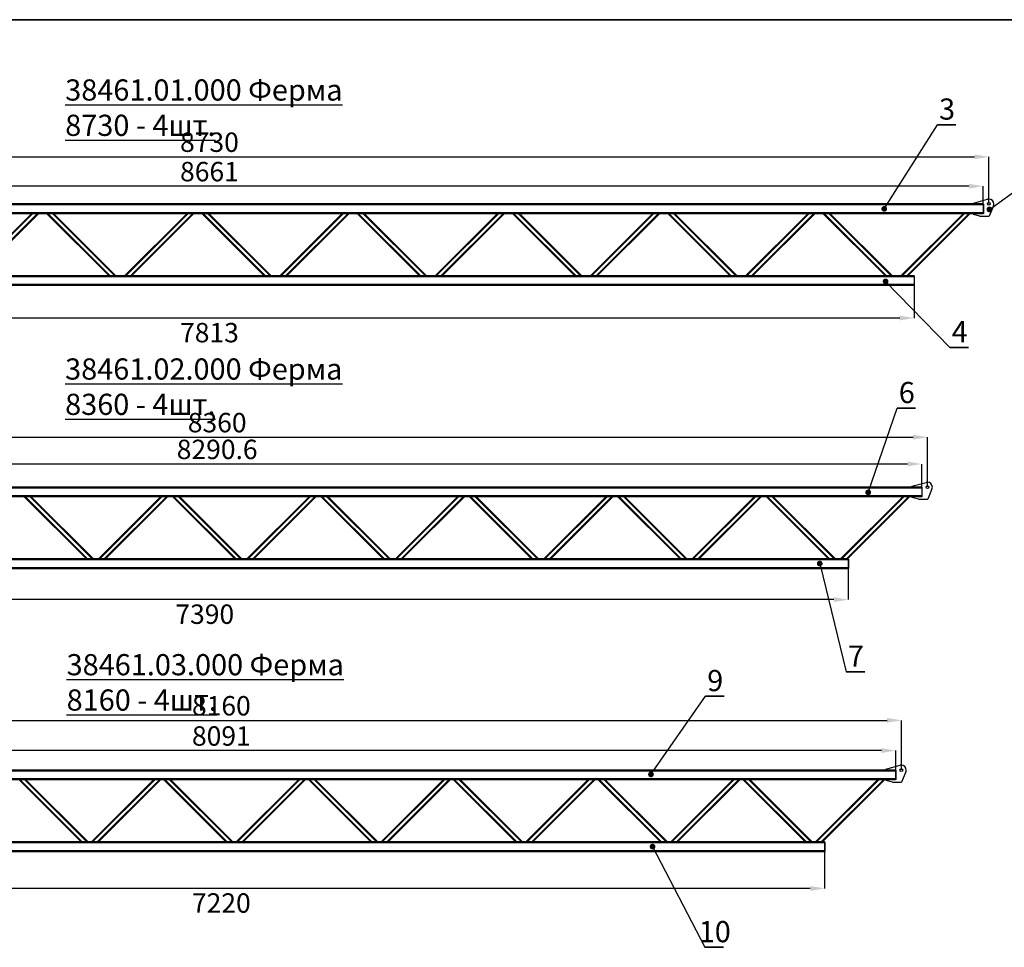
# Model space of a CAD drawing. Units: millimetres. Extents: x 8 to 1275, y -1 to 292.
# Drawn here: x 954 to 1126, y 129 to 291 of the extents above; entities that cross this region are included whole.
import ezdxf

# ---------------------------------------------------------------- set-up
doc = ezdxf.new("R2010")
doc.units = ezdxf.units.MM
doc.header["$PDSIZE"] = -1
doc.layers.add('ОСЕВЫЕ', color=7, linetype='Continuous')
doc.styles.add('SLDTEXTSTYLE0', font='TXT', dxfattribs={"width": 0.7})
doc.styles.add('SLDTEXTSTYLE2', font='TXT', dxfattribs={"width": 0.7, "bigfont": 'bigfont'})
doc.dimstyles.new('SLDDIMSTYLE0', dxfattribs={"dimtxt": 0.18, "dimasz": 1, "dimexe": 0, "dimexo": 0.0625, "dimgap": 0, "dimtad": 0, "dimtih": 1, "dimtoh": 1, "dimdec": 0, "dimrnd": 1e-09, "dimzin": 0, "dimdsep": 46, "dimtxsty": 'Standard', "dimblk1": 'DOT', "dimblk2": 'DOT', "dimsah": 1, "dimcen": 0.09, "dimadec": 0, "dimazin": 0, "dimtfac": 1, "dimtdec": 0, "dimtofl": 0, "dimtmove": 0, "dimatfit": 3, "dimldrblk": 'DOT', "dimfxl": 1, "dimfrac": 2, "dimtolj": 1, "dimtzin": 0, "dimarcsym": 0})
doc.dimstyles.new('SLDDIMSTYLE2', dxfattribs={"dimtxt": 3.393075, "dimasz": 2.5, "dimexe": 0, "dimexo": 0.0625, "dimgap": 0.848269, "dimtad": 2, "dimdec": 0, "dimlfac": 35, "dimrnd": 1e-09, "dimzin": 12, "dimdsep": 46, "dimtxsty": 'SLDTEXTSTYLE0', "dimsah": 1, "dimcen": 0.09, "dimadec": 0, "dimazin": 3, "dimtfac": 1, "dimtdec": 3, "dimtofl": 0, "dimtmove": 0, "dimatfit": 3, "dimfxl": 1, "dimfrac": 2, "dimtolj": 1, "dimtzin": 12, "dimarcsym": 0})
doc.dimstyles.new('SLDDIMSTYLE4', dxfattribs={"dimtxt": 3.393075, "dimasz": 2.5, "dimexe": 0, "dimexo": 0.0625, "dimgap": 0.848269, "dimtad": 2, "dimdec": 1, "dimlfac": 35, "dimrnd": 1e-09, "dimzin": 12, "dimdsep": 46, "dimtxsty": 'SLDTEXTSTYLE0', "dimsah": 1, "dimcen": 0.09, "dimadec": 0, "dimazin": 3, "dimtfac": 1, "dimtdec": 3, "dimtofl": 0, "dimtmove": 0, "dimatfit": 3, "dimfxl": 1, "dimfrac": 2, "dimtolj": 1, "dimtzin": 12, "dimarcsym": 0})

# ---------------------------------------------------------------- blocks, each defined once
blk = doc.blocks.new('*D138')
at = {"layer": 'Defpoints', "color": 0, "transparency": 16777216}
for p in [(875.16, 261.63), (875.16, 258.53), (1122.61, 258.53)]:
    blk.add_point(p, dxfattribs=at)
at = {"layer": 'ОСЕВЫЕ', "color": 0, "lineweight": -2, "transparency": 16777216}
for p, q in [((875.16, 258.6), (875.16, 261.63)), ((1120.11, 261.63), (877.66, 261.63)), ((1122.61, 258.6), (1122.61, 261.63))]:
    blk.add_line(p, q, dxfattribs=at)
at = {"layer": 'ОСЕВЫЕ', "color": 0, "transparency": 16777216}
for points in [[(877.66, 262.04), (877.66, 261.21), (875.16, 261.63)], [(1120.11, 262.04), (1120.11, 261.21), (1122.61, 261.63)]]:
    blk.add_solid(points, dxfattribs=at)
at = {"layer": 'ОСЕВЫЕ', "color": 0, "transparency": 16777216, "insert": (987.34, 265.87), "char_height": 3.393, "attachment_point": 2, "style": 'SLDTEXTSTYLE0'}
blk.add_mtext('\\A1;8661', dxfattribs=at)
blk = doc.blocks.new('*D140')
at = {"layer": 'Defpoints', "color": 0, "transparency": 16777216}
for p in [(887.28, 244.25), (1110.51, 244.25), (887.28, 238.58)]:
    blk.add_point(p, dxfattribs=at)
at = {"layer": 'ОСЕВЫЕ', "color": 0, "lineweight": -2, "transparency": 16777216}
for p, q in [((887.28, 244.19), (887.28, 238.58)), ((1110.51, 244.19), (1110.51, 238.58)), ((1108.01, 238.58), (889.78, 238.58))]:
    blk.add_line(p, q, dxfattribs=at)
at = {"layer": 'ОСЕВЫЕ', "color": 0, "transparency": 16777216}
for points in [[(889.78, 239), (889.78, 238.17), (887.28, 238.58)], [(1108.01, 239), (1108.01, 238.17), (1110.51, 238.58)]]:
    blk.add_solid(points, dxfattribs=at)
at = {"layer": 'ОСЕВЫЕ', "color": 0, "transparency": 16777216, "insert": (987.34, 237.73), "char_height": 3.393, "attachment_point": 2, "style": 'SLDTEXTSTYLE0'}
blk.add_mtext('\\A1;7813', dxfattribs=at)
blk = doc.blocks.new('*D141')
at = {"layer": 'Defpoints', "color": 0, "transparency": 16777216}
for p in [(1123.59, 266.76), (874.16, 258.53), (1123.59, 258.53)]:
    blk.add_point(p, dxfattribs=at)
at = {"layer": 'ОСЕВЫЕ', "color": 0, "lineweight": -2, "transparency": 16777216}
for p, q in [((874.16, 258.59), (874.16, 266.76)), ((876.66, 266.76), (1121.09, 266.76)), ((1123.59, 258.59), (1123.59, 266.76))]:
    blk.add_line(p, q, dxfattribs=at)
at = {"layer": 'ОСЕВЫЕ', "color": 0, "transparency": 16777216}
for points in [[(876.66, 267.18), (876.66, 266.35), (874.16, 266.76)], [(1121.09, 267.18), (1121.09, 266.35), (1123.59, 266.76)]]:
    blk.add_solid(points, dxfattribs=at)
at = {"layer": 'ОСЕВЫЕ', "color": 0, "transparency": 16777216, "insert": (987.34, 271.01), "char_height": 3.393, "attachment_point": 2, "style": 'SLDTEXTSTYLE0'}
blk.add_mtext('\\A1;8730', dxfattribs=at)
blk = doc.blocks.new('SW_NOTE_0_56')
at = {"layer": 'ОСЕВЫЕ', "color": 0}
for p, q in [((0, 0), (3.23, 0)), ((3.23, 0), (0, 0)), ((0, 0), (3.23, 0)), ((3.23, 0), (0, 0)), ((0, 0), (3.23, 0)), ((3.23, 0), (0, 0))]:
    blk.add_line(p, q, dxfattribs=at)
at = {"layer": 'ОСЕВЫЕ', "color": 0, "insert": (1.69, 4.59), "char_height": 3.7, "attachment_point": 2, "style": 'SLDTEXTSTYLE0'}
blk.add_mtext('3', dxfattribs=at)
blk = doc.blocks.new('_Dot')
at = {"color": 0, "linetype": 'ByBlock', "lineweight": -2}
blk.add_line((-0.5, 0), (-1, 0), dxfattribs=at)
at = {"color": 0, "linetype": 'ByBlock', "const_width": 0.5}
blk.add_lwpolyline([(-0.25, 0, 1), (0.25, 0, 1)], format="xyb", close=True, dxfattribs=at)
blk = doc.blocks.new('SW_NOTE_0_57')
at = {"layer": 'ОСЕВЫЕ', "color": 0}
for p, q in [((0, 0), (3.23, 0)), ((3.23, 0), (0, 0)), ((0, 0), (3.23, 0)), ((3.23, 0), (0, 0)), ((0, 0), (3.23, 0)), ((3.23, 0), (0, 0))]:
    blk.add_line(p, q, dxfattribs=at)
at = {"layer": 'ОСЕВЫЕ', "color": 0, "insert": (1.69, 4.59), "char_height": 3.7, "attachment_point": 2, "style": 'SLDTEXTSTYLE0'}
blk.add_mtext('4', dxfattribs=at)
blk = doc.blocks.new('*D127')
at = {"layer": 'Defpoints', "color": 0, "transparency": 16777216}
for p in [(887.87, 194.76), (1099.01, 194.76), (887.87, 189.37)]:
    blk.add_point(p, dxfattribs=at)
at = {"layer": 'ОСЕВЫЕ', "color": 0, "lineweight": -2, "transparency": 16777216}
for p, q in [((887.87, 194.7), (887.87, 189.37)), ((1099.01, 194.7), (1099.01, 189.37)), ((1096.51, 189.37), (890.37, 189.37))]:
    blk.add_line(p, q, dxfattribs=at)
at = {"layer": 'ОСЕВЫЕ', "color": 0, "transparency": 16777216}
for points in [[(890.37, 189.79), (890.37, 188.95), (887.87, 189.37)], [(1096.51, 189.79), (1096.51, 188.95), (1099.01, 189.37)]]:
    blk.add_solid(points, dxfattribs=at)
at = {"layer": 'ОСЕВЫЕ', "color": 0, "transparency": 16777216, "insert": (986.52, 188.52), "char_height": 3.393, "attachment_point": 2, "style": 'SLDTEXTSTYLE0'}
blk.add_mtext('\\A1;7390', dxfattribs=at)
blk = doc.blocks.new('*D129')
at = {"layer": 'Defpoints', "color": 0, "transparency": 16777216}
for p in [(1112.85, 217.76), (874, 209.04), (1112.85, 209.04)]:
    blk.add_point(p, dxfattribs=at)
at = {"layer": 'ОСЕВЫЕ', "color": 0, "lineweight": -2, "transparency": 16777216}
for p, q in [((874, 209.1), (874, 217.76)), ((876.5, 217.76), (1110.35, 217.76)), ((1112.85, 209.1), (1112.85, 217.76))]:
    blk.add_line(p, q, dxfattribs=at)
at = {"layer": 'ОСЕВЫЕ', "color": 0, "transparency": 16777216}
for points in [[(876.5, 218.18), (876.5, 217.34), (874, 217.76)], [(1110.35, 218.18), (1110.35, 217.34), (1112.85, 217.76)]]:
    blk.add_solid(points, dxfattribs=at)
at = {"layer": 'ОСЕВЫЕ', "color": 0, "transparency": 16777216, "insert": (988.69, 222), "char_height": 3.393, "attachment_point": 2, "style": 'SLDTEXTSTYLE0'}
blk.add_mtext('\\A1;8360', dxfattribs=at)
blk = doc.blocks.new('*D131')
at = {"layer": 'Defpoints', "color": 0, "transparency": 16777216}
for p in [(875, 213.07), (875, 209.05), (1111.87, 209.05)]:
    blk.add_point(p, dxfattribs=at)
at = {"layer": 'ОСЕВЫЕ', "color": 0, "lineweight": -2, "transparency": 16777216}
for p, q in [((875, 209.11), (875, 213.07)), ((1109.37, 213.07), (877.5, 213.07)), ((1111.87, 209.11), (1111.87, 213.07))]:
    blk.add_line(p, q, dxfattribs=at)
at = {"layer": 'ОСЕВЫЕ', "color": 0, "transparency": 16777216}
for points in [[(877.5, 213.49), (877.5, 212.66), (875, 213.07)], [(1109.37, 213.49), (1109.37, 212.66), (1111.87, 213.07)]]:
    blk.add_solid(points, dxfattribs=at)
at = {"layer": 'ОСЕВЫЕ', "color": 0, "transparency": 16777216, "insert": (988.69, 217.32), "char_height": 3.393, "attachment_point": 2, "style": 'SLDTEXTSTYLE0'}
blk.add_mtext('\\A1;8290.6', dxfattribs=at)
blk = doc.blocks.new('SW_NOTE_0_69')
at = {"layer": 'ОСЕВЫЕ', "color": 0}
for p, q in [((0, 0), (3.23, 0)), ((3.23, 0), (0, 0)), ((0, 0), (3.23, 0)), ((3.23, 0), (0, 0)), ((0, 0), (3.23, 0)), ((3.23, 0), (0, 0))]:
    blk.add_line(p, q, dxfattribs=at)
at = {"layer": 'ОСЕВЫЕ', "color": 0, "insert": (1.69, 4.59), "char_height": 3.7, "attachment_point": 2, "style": 'SLDTEXTSTYLE0'}
blk.add_mtext('6', dxfattribs=at)
blk = doc.blocks.new('SW_NOTE_0_70')
at = {"layer": 'ОСЕВЫЕ', "color": 0}
for p, q in [((0, 0), (3.23, 0)), ((3.23, 0), (0, 0)), ((0, 0), (3.23, 0)), ((3.23, 0), (0, 0)), ((0, 0), (3.23, 0)), ((3.23, 0), (0, 0))]:
    blk.add_line(p, q, dxfattribs=at)
at = {"layer": 'ОСЕВЫЕ', "color": 0, "insert": (1.69, 4.59), "char_height": 3.7, "attachment_point": 2, "style": 'SLDTEXTSTYLE0'}
blk.add_mtext('7', dxfattribs=at)
blk = doc.blocks.new('*D122')
at = {"layer": 'Defpoints', "color": 0, "transparency": 16777216}
for p in [(876.15, 162.98), (876.15, 159.59), (1107.31, 159.59)]:
    blk.add_point(p, dxfattribs=at)
at = {"layer": 'ОСЕВЫЕ', "color": 0, "lineweight": -2, "transparency": 16777216}
for p, q in [((876.15, 159.65), (876.15, 162.98)), ((1104.81, 162.98), (878.65, 162.98)), ((1107.31, 159.65), (1107.31, 162.98))]:
    blk.add_line(p, q, dxfattribs=at)
at = {"layer": 'ОСЕВЫЕ', "color": 0, "transparency": 16777216}
for points in [[(878.65, 163.4), (878.65, 162.57), (876.15, 162.98)], [(1104.81, 163.4), (1104.81, 162.57), (1107.31, 162.98)]]:
    blk.add_solid(points, dxfattribs=at)
at = {"layer": 'ОСЕВЫЕ', "color": 0, "transparency": 16777216, "insert": (989.42, 167.23), "char_height": 3.393, "attachment_point": 2, "style": 'SLDTEXTSTYLE0'}
blk.add_mtext('\\A1;8091', dxfattribs=at)
blk = doc.blocks.new('*D123')
at = {"layer": 'Defpoints', "color": 0, "transparency": 16777216}
for p in [(888.59, 145.3), (1094.88, 145.3), (888.59, 138.89)]:
    blk.add_point(p, dxfattribs=at)
at = {"layer": 'ОСЕВЫЕ', "color": 0, "lineweight": -2, "transparency": 16777216}
for p, q in [((888.59, 145.24), (888.59, 138.89)), ((1094.88, 145.24), (1094.88, 138.89)), ((1092.38, 138.89), (891.09, 138.89))]:
    blk.add_line(p, q, dxfattribs=at)
at = {"layer": 'ОСЕВЫЕ', "color": 0, "transparency": 16777216}
for points in [[(891.09, 139.3), (891.09, 138.47), (888.59, 138.89)], [(1092.38, 139.3), (1092.38, 138.47), (1094.88, 138.89)]]:
    blk.add_solid(points, dxfattribs=at)
at = {"layer": 'ОСЕВЫЕ', "color": 0, "transparency": 16777216, "insert": (989.42, 138.04), "char_height": 3.393, "attachment_point": 2, "style": 'SLDTEXTSTYLE0'}
blk.add_mtext('\\A1;7220', dxfattribs=at)
blk = doc.blocks.new('*D125')
at = {"layer": 'Defpoints', "color": 0, "transparency": 16777216}
for p in [(1108.29, 168.27), (875.15, 159.58), (1108.29, 159.58)]:
    blk.add_point(p, dxfattribs=at)
at = {"layer": 'ОСЕВЫЕ', "color": 0, "lineweight": -2, "transparency": 16777216}
for p, q in [((875.15, 159.64), (875.15, 168.27)), ((877.65, 168.27), (1105.79, 168.27)), ((1108.29, 159.64), (1108.29, 168.27))]:
    blk.add_line(p, q, dxfattribs=at)
at = {"layer": 'ОСЕВЫЕ', "color": 0, "transparency": 16777216}
for points in [[(877.65, 168.69), (877.65, 167.85), (875.15, 168.27)], [(1105.79, 168.69), (1105.79, 167.85), (1108.29, 168.27)]]:
    blk.add_solid(points, dxfattribs=at)
at = {"layer": 'ОСЕВЫЕ', "color": 0, "transparency": 16777216, "insert": (989.42, 172.51), "char_height": 3.393, "attachment_point": 2, "style": 'SLDTEXTSTYLE0'}
blk.add_mtext('\\A1;8160', dxfattribs=at)
blk = doc.blocks.new('SW_NOTE_0_72')
at = {"layer": 'ОСЕВЫЕ', "color": 0}
for p, q in [((0, 0), (3.23, 0)), ((3.23, 0), (0, 0)), ((0, 0), (3.23, 0)), ((3.23, 0), (0, 0)), ((0, 0), (3.23, 0)), ((3.23, 0), (0, 0))]:
    blk.add_line(p, q, dxfattribs=at)
at = {"layer": 'ОСЕВЫЕ', "color": 0, "insert": (1.69, 4.59), "char_height": 3.7, "attachment_point": 2, "style": 'SLDTEXTSTYLE0'}
blk.add_mtext('9', dxfattribs=at)
blk = doc.blocks.new('SW_NOTE_0_73')
at = {"layer": 'ОСЕВЫЕ', "color": 0}
for p, q in [((0, 0), (3.23, 0)), ((3.23, 0), (0, 0)), ((0, 0), (3.23, 0)), ((3.23, 0), (0, 0)), ((0, 0), (3.23, 0)), ((3.23, 0), (0, 0))]:
    blk.add_line(p, q, dxfattribs=at)
at = {"layer": 'ОСЕВЫЕ', "color": 0, "insert": (1.72, 4.59), "char_height": 3.704, "attachment_point": 2, "style": 'SLDTEXTSTYLE0'}
blk.add_mtext('10', dxfattribs=at)

msp = doc.modelspace()

# ---------------------------------------------------------------- linework, layer by layer
at = {"color": 7, "linetype": 'Continuous', "lineweight": 35}
msp.add_line((1273.13, 290.7249), (878.13, 290.7249), dxfattribs=at)
at = {"color": 7, "linetype": 'Continuous', "lineweight": 25}
for p, q in [((1122.5929, 258.5333), (875.1643, 258.5333)), ((1122.5929, 258.3619), (875.1643, 258.3619)), ((1120.8786, 258.6762), (1123.3675, 259.3546)), ((1120.8786, 258.6762), (1120.8786, 258.5333)), ((1122.5929, 258.5333), (1122.5929, 258.3619)), ((1122.6358, 258.4905), (1122.5929, 258.4905)), ((1122.6358, 258.4048), (1122.5929, 258.4048)), ((1122.5929, 258.3619), (1122.5929, 256.9905)), ((1122.6358, 258.4905), (1122.6358, 258.4048)), ((1122.6358, 258.4048), (1122.6358, 256.9476)), ((1124.3848, 258.1996), (1123.6354, 256.3905)), ((1122.5929, 256.9905), (875.1643, 256.9905)), ((1122.5929, 256.8191), (875.1643, 256.8191)), ((956.2193, 256.8191), (945.3622, 245.9619)), ((956.4214, 256.8191), (945.5642, 245.9619)), ((957.2295, 256.8191), (946.3723, 245.9619)), ((957.4315, 256.8191), (946.5744, 245.9619)), ((969.7908, 245.9619), (958.9336, 256.8191)), ((969.9928, 245.9619), (959.1356, 256.8191)), ((970.8009, 245.9619), (959.9438, 256.8191)), ((971.0029, 245.9619), (960.1458, 256.8191)), ((983.3622, 256.8191), (972.505, 245.9619)), ((983.5642, 256.8191), (972.7071, 245.9619)), ((984.3723, 256.8191), (973.5152, 245.9619)), ((984.5744, 256.8191), (973.7172, 245.9619)), ((996.9336, 245.9619), (986.0765, 256.8191)), ((997.1356, 245.9619), (986.2785, 256.8191)), ((997.9438, 245.9619), (987.0866, 256.8191)), ((998.1458, 245.9619), (987.2887, 256.8191)), ((1010.505, 256.8191), (999.6479, 245.9619)), ((1010.7071, 256.8191), (999.8499, 245.9619)), ((1011.5152, 256.8191), (1000.6581, 245.9619)), ((1011.7172, 256.8191), (1000.8601, 245.9619)), ((1024.0765, 245.9619), (1013.2193, 256.8191)), ((1024.2785, 245.9619), (1013.4214, 256.8191)), ((1025.0866, 245.9619), (1014.2295, 256.8191)), ((1025.2887, 245.9619), (1014.4315, 256.8191)), ((1037.6479, 256.8191), (1026.7908, 245.9619)), ((1037.8499, 256.8191), (1026.9928, 245.9619)), ((1038.6581, 256.8191), (1027.8009, 245.9619)), ((1038.8601, 256.8191), (1028.0029, 245.9619)), ((1051.2193, 245.9619), (1040.3622, 256.8191)), ((1051.4214, 245.9619), (1040.5642, 256.8191)), ((1052.2295, 245.9619), (1041.3723, 256.8191)), ((1052.4315, 245.9619), (1041.5744, 256.8191)), ((1064.7908, 256.8191), (1053.9336, 245.9619)), ((1064.9928, 256.8191), (1054.1356, 245.9619)), ((1065.8009, 256.8191), (1054.9438, 245.9619)), ((1066.0029, 256.8191), (1055.1458, 245.9619)), ((1078.3622, 245.9619), (1067.505, 256.8191)), ((1078.5642, 245.9619), (1067.7071, 256.8191)), ((1079.3723, 245.9619), (1068.5152, 256.8191)), ((1079.5744, 245.9619), (1068.7172, 256.8191)), ((1091.9336, 256.8191), (1081.0765, 245.9619)), ((1092.1356, 256.8191), (1081.2785, 245.9619)), ((1092.9438, 256.8191), (1082.0866, 245.9619)), ((1093.1458, 256.8191), (1082.2887, 245.9619)), ((1105.505, 245.9619), (1094.6479, 256.8191)), ((1105.7071, 245.9619), (1094.8499, 256.8191)), ((1106.5152, 245.9619), (1095.6581, 256.8191)), ((1106.7172, 245.9619), (1095.8601, 256.8191)), ((1119.0765, 256.8191), (1108.2193, 245.9619)), ((1119.2785, 256.8191), (1108.4214, 245.9619)), ((1120.0866, 256.8191), (1109.2295, 245.9619)), ((1120.2887, 256.8191), (1109.4315, 245.9619)), ((1120.8786, 256.8191), (1120.8786, 256.6762)), ((1122.0215, 256.3905), (1120.8786, 256.6762)), ((1122.5929, 256.9905), (1122.5929, 256.8191)), ((1122.6358, 256.9476), (1122.5929, 256.9476)), ((1122.6358, 256.8619), (1122.5929, 256.8619)), ((1122.6358, 256.9476), (1122.6358, 256.8619)), ((1122.0215, 256.3905), (1123.6354, 256.3905)), ((1110.5111, 245.9619), (887.2826, 245.9619)), ((1110.5111, 245.7905), (887.2826, 245.7905)), ((1110.5111, 244.4191), (887.2826, 244.4191)), ((1110.5111, 245.9619), (1110.5111, 245.7905)), ((1110.554, 245.9191), (1110.5111, 245.9191)), ((1110.554, 245.8333), (1110.5111, 245.8333)), ((1110.5111, 245.7905), (1110.5111, 244.4191)), ((1110.5111, 244.4191), (1110.5111, 244.2476)), ((1110.554, 245.9191), (1110.554, 245.8333)), ((1110.554, 245.8333), (1110.554, 244.3762)), ((1110.5111, 244.2476), (887.2826, 244.2476)), ((1110.554, 244.3762), (1110.5111, 244.3762)), ((1110.554, 244.2905), (1110.5111, 244.2905)), ((1110.554, 244.3762), (1110.554, 244.2905)), ((1111.8532, 209.0451), (874.9961, 209.0451)), ((1111.8532, 208.8737), (874.9961, 208.8737)), ((1110.1389, 209.188), (1112.6278, 209.8664)), ((1110.1389, 209.188), (1110.1389, 209.0451)), ((1111.8532, 209.0451), (1111.8532, 208.8737)), ((1111.8961, 209.0023), (1111.8532, 209.0023)), ((1111.8961, 208.9166), (1111.8532, 208.9166)), ((1111.8532, 208.8737), (1111.8532, 207.5023)), ((1111.8961, 209.0023), (1111.8961, 208.9166)), ((1111.8961, 208.9166), (1111.8961, 207.4594)), ((1113.6451, 208.7114), (1112.8957, 206.9023)), ((1111.8532, 207.5023), (874.9961, 207.5023)), ((1111.8532, 207.3308), (874.9961, 207.3308)), ((965.8368, 196.4737), (954.9796, 207.3308)), ((966.0388, 196.4737), (955.1817, 207.3308)), ((966.8469, 196.4737), (955.9898, 207.3308)), ((967.049, 196.4737), (956.1918, 207.3308)), ((978.8082, 207.3308), (967.9511, 196.4737)), ((979.0102, 207.3308), (968.1531, 196.4737)), ((979.8183, 207.3308), (968.9612, 196.4737)), ((980.0204, 207.3308), (969.1632, 196.4737)), ((991.7796, 196.4737), (980.9225, 207.3308)), ((991.9817, 196.4737), (981.1245, 207.3308)), ((992.7898, 196.4737), (981.9326, 207.3308)), ((992.9918, 196.4737), (982.1347, 207.3308)), ((1004.7511, 207.3308), (993.8939, 196.4737)), ((1004.9531, 207.3308), (994.0959, 196.4737)), ((1005.7612, 207.3308), (994.9041, 196.4737)), ((1005.9632, 207.3308), (995.1061, 196.4737)), ((1017.7225, 196.4737), (1006.8653, 207.3308)), ((1017.9245, 196.4737), (1007.0674, 207.3308)), ((1018.7326, 196.4737), (1007.8755, 207.3308)), ((1018.9347, 196.4737), (1008.0775, 207.3308)), ((1030.6939, 207.3308), (1019.8368, 196.4737)), ((1030.8959, 207.3308), (1020.0388, 196.4737)), ((1031.7041, 207.3308), (1020.8469, 196.4737)), ((1031.9061, 207.3308), (1021.049, 196.4737)), ((1043.6653, 196.4737), (1032.8082, 207.3308)), ((1043.8674, 196.4737), (1033.0102, 207.3308)), ((1044.6755, 196.4737), (1033.8183, 207.3308)), ((1044.8775, 196.4737), (1034.0204, 207.3308)), ((1056.6368, 207.3308), (1045.7796, 196.4737)), ((1056.8388, 207.3308), (1045.9817, 196.4737)), ((1057.6469, 207.3308), (1046.7898, 196.4737)), ((1057.849, 207.3308), (1046.9918, 196.4737)), ((1069.6082, 196.4737), (1058.7511, 207.3308)), ((1069.8102, 196.4737), (1058.9531, 207.3308)), ((1070.6183, 196.4737), (1059.7612, 207.3308)), ((1070.8204, 196.4737), (1059.9632, 207.3308)), ((1082.5796, 207.3308), (1071.7225, 196.4737)), ((1082.7817, 207.3308), (1071.9245, 196.4737)), ((1083.5898, 207.3308), (1072.7326, 196.4737)), ((1083.7918, 207.3308), (1072.9347, 196.4737)), ((1095.5511, 196.4737), (1084.6939, 207.3308)), ((1095.7531, 196.4737), (1084.8959, 207.3308)), ((1096.5612, 196.4737), (1085.7041, 207.3308)), ((1096.7632, 196.4737), (1085.9061, 207.3308)), ((1108.5225, 207.3308), (1097.6653, 196.4737)), ((1108.7245, 207.3308), (1097.8674, 196.4737)), ((1109.5326, 207.3308), (1098.6755, 196.4737)), ((1109.7347, 207.3308), (1098.8775, 196.4737)), ((1110.1389, 207.3308), (1110.1389, 207.188)), ((1111.2818, 206.9023), (1110.1389, 207.188)), ((1111.2818, 206.9023), (1112.8957, 206.9023)), ((1111.8532, 207.5023), (1111.8532, 207.3308)), ((1111.8961, 207.4594), (1111.8532, 207.4594)), ((1111.8961, 207.3737), (1111.8532, 207.3737)), ((1111.8961, 207.4594), (1111.8961, 207.3737)), ((1099.0143, 196.4737), (887.8714, 196.4737)), ((1099.0143, 196.3023), (887.8714, 196.3023)), ((1099.0143, 196.4737), (1099.0143, 196.3023)), ((1099.0571, 196.4308), (1099.0143, 196.4308)), ((1099.0571, 196.3451), (1099.0143, 196.3451)), ((1099.0143, 196.3023), (1099.0143, 194.9308)), ((1099.0571, 196.4308), (1099.0571, 196.3451)), ((1099.0571, 196.3451), (1099.0571, 194.888)), ((1099.0143, 194.9308), (887.8714, 194.9308)), ((1099.0143, 194.7594), (887.8714, 194.7594)), ((1099.0143, 194.9308), (1099.0143, 194.7594)), ((1099.0571, 194.888), (1099.0143, 194.888)), ((1099.0571, 194.8023), (1099.0143, 194.8023)), ((1099.0571, 194.888), (1099.0571, 194.8023)), ((1105.5737, 159.7287), (1108.0626, 160.4071)), ((1107.288, 159.5858), (876.1452, 159.5858)), ((1107.288, 159.4144), (876.1452, 159.4144)), ((1105.5737, 159.7287), (1105.5737, 159.5858)), ((1107.288, 159.5858), (1107.288, 159.4144)), ((1107.3309, 159.5429), (1107.288, 159.5429)), ((1107.3309, 159.4572), (1107.288, 159.4572)), ((1107.288, 159.4144), (1107.288, 158.0429)), ((1107.3309, 159.5429), (1107.3309, 159.4572)), ((1107.3309, 159.4572), (1107.3309, 158.0001)), ((1109.0799, 159.2521), (1108.3306, 157.4429)), ((1107.288, 158.0429), (876.1452, 158.0429)), ((1107.288, 157.8715), (876.1452, 157.8715)), ((964.9145, 147.0144), (954.0573, 157.8715)), ((965.1165, 147.0144), (954.2593, 157.8715)), ((965.9246, 147.0144), (955.0675, 157.8715)), ((966.1266, 147.0144), (955.2695, 157.8715)), ((977.5716, 157.8715), (966.7145, 147.0144)), ((977.7736, 157.8715), (966.9165, 147.0144)), ((978.5817, 157.8715), (967.7246, 147.0144)), ((978.7838, 157.8715), (967.9266, 147.0144)), ((990.2287, 147.0144), (979.3716, 157.8715)), ((990.4308, 147.0144), (979.5736, 157.8715)), ((991.2389, 147.0144), (980.3817, 157.8715)), ((991.4409, 147.0144), (980.5838, 157.8715)), ((1002.8859, 157.8715), (992.0287, 147.0144)), ((1003.0879, 157.8715), (992.2308, 147.0144)), ((1003.896, 157.8715), (993.0389, 147.0144)), ((1004.0981, 157.8715), (993.2409, 147.0144)), ((1015.543, 147.0144), (1004.6859, 157.8715)), ((1015.7451, 147.0144), (1004.8879, 157.8715)), ((1016.5532, 147.0144), (1005.696, 157.8715)), ((1016.7552, 147.0144), (1005.8981, 157.8715)), ((1028.2002, 157.8715), (1017.343, 147.0144)), ((1028.4022, 157.8715), (1017.5451, 147.0144)), ((1029.2103, 157.8715), (1018.3532, 147.0144)), ((1029.4123, 157.8715), (1018.5552, 147.0144)), ((1040.8573, 147.0144), (1030.0002, 157.8715)), ((1041.0593, 147.0144), (1030.2022, 157.8715)), ((1041.8675, 147.0144), (1031.0103, 157.8715)), ((1042.0695, 147.0144), (1031.2123, 157.8715)), ((1053.5145, 157.8715), (1042.6573, 147.0144)), ((1053.7165, 157.8715), (1042.8593, 147.0144)), ((1054.5246, 157.8715), (1043.6675, 147.0144)), ((1054.7266, 157.8715), (1043.8695, 147.0144)), ((1066.1716, 147.0144), (1055.3145, 157.8715)), ((1066.3736, 147.0144), (1055.5165, 157.8715)), ((1067.1817, 147.0144), (1056.3246, 157.8715)), ((1067.3838, 147.0144), (1056.5266, 157.8715)), ((1078.8287, 157.8715), (1067.9716, 147.0144)), ((1079.0308, 157.8715), (1068.1736, 147.0144)), ((1079.8389, 157.8715), (1068.9817, 147.0144)), ((1080.0409, 157.8715), (1069.1838, 147.0144)), ((1091.4859, 147.0144), (1080.6287, 157.8715)), ((1091.6879, 147.0144), (1080.8308, 157.8715)), ((1092.496, 147.0144), (1081.6389, 157.8715)), ((1092.6981, 147.0144), (1081.8409, 157.8715)), ((1104.143, 157.8715), (1093.2859, 147.0144)), ((1104.3451, 157.8715), (1093.4879, 147.0144)), ((1105.1532, 157.8715), (1094.296, 147.0144)), ((1105.3552, 157.8715), (1094.4981, 147.0144)), ((1105.5737, 157.8715), (1105.5737, 157.7287)), ((1106.7166, 157.4429), (1105.5737, 157.7287)), ((1106.7166, 157.4429), (1108.3306, 157.4429)), ((1107.288, 158.0429), (1107.288, 157.8715)), ((1107.3309, 158.0001), (1107.288, 158.0001)), ((1107.3309, 157.9144), (1107.288, 157.9144)), ((1107.3309, 158.0001), (1107.3309, 157.9144)), ((1094.8777, 147.0144), (888.592, 147.0144)), ((1094.8777, 146.8429), (888.592, 146.8429)), ((1094.8777, 147.0144), (1094.8777, 146.8429)), ((1094.9205, 146.9715), (1094.8777, 146.9715)), ((1094.9205, 146.8858), (1094.8777, 146.8858)), ((1094.8777, 146.8429), (1094.8777, 145.4715)), ((1094.9205, 146.9715), (1094.9205, 146.8858)), ((1094.9205, 146.8858), (1094.9205, 145.4287)), ((1094.8777, 145.4715), (888.592, 145.4715)), ((1094.8777, 145.3001), (888.592, 145.3001)), ((1094.8777, 145.4715), (1094.8777, 145.3001)), ((1094.9205, 145.4287), (1094.8777, 145.4287)), ((1094.9205, 145.3429), (1094.8777, 145.3429)), ((1094.9205, 145.4287), (1094.9205, 145.3429))]:
    msp.add_line(p, q, dxfattribs=at)
for centre in [(1123.5929, 258.5276), (1112.8532, 209.0394), (1108.288, 159.5801)]:
    msp.add_circle(centre, 0.2357, dxfattribs=at)
for centre, start, end in [((1123.5929, 258.5276), 90, 105.246916), ((1123.5929, 258.5276), 0, 90), ((1123.5929, 258.5276), 337.5, 0), ((1112.8532, 209.0394), 90, 105.246916), ((1112.8532, 209.0394), 0, 90), ((1112.8532, 209.0394), 337.5, 0), ((1108.288, 159.5801), 90, 105.246916), ((1108.288, 159.5801), 0, 90), ((1108.288, 159.5801), 337.5, 0)]:
    msp.add_arc(centre, 0.8571, start, end, dxfattribs=at)

# ---------------------------------------------------------------- block references
at = {"layer": 'ОСЕВЫЕ'}
for name, p in [('SW_NOTE_0_56', (1114.5966, 272.3661)), ('SW_NOTE_0_57', (1116.7906, 233.4516)), ('SW_NOTE_0_69', (1107.5527, 222.828)), ('SW_NOTE_0_70', (1098.6612, 176.7541)), ('SW_NOTE_0_72', (1074.0654, 172.4816)), ('SW_NOTE_0_73', (1073.9499, 128.6017))]:
    msp.add_blockref(name, p, dxfattribs=at)

# ---------------------------------------------------------------- texts
at = {"layer": 'ОСЕВЫЕ', "char_height": 3.704167, "attachment_point": 1, "style": 'SLDTEXTSTYLE2'}
for s, insert in [('\\L38461.01.000 Ферма 8730 - 4шт.', (962.1264, 280.2921)), ('\\L38461.02.000 Ферма 8360 - 4шт.', (962.1109, 231.5245)), ('\\L38461.03.000 Ферма 8160 - 4шт.', (962.3716, 179.8451))]:
    msp.add_mtext(s, dxfattribs=dict(at, insert=insert))

# ---------------------------------------------------------------- dimensions: what is measured, and where the dimension line sits
at = {"layer": 'ОСЕВЫЕ'}
for base, p1, p2, dimstyle, picture, middle in [((1123.5929, 266.7638), (874.1643, 258.5276), (1123.5929, 258.5276), 'SLDDIMSTYLE4', '*D141', (987.3436, 266.7638)), ((875.1643, 261.6264), (1122.6111, 258.5333), (875.1643, 258.5333), 'SLDDIMSTYLE2', '*D138', (987.3436, 261.6264)), ((887.2826, 238.5828), (1110.5111, 244.2476), (887.2826, 244.2476), 'SLDDIMSTYLE4', '*D140', (987.3436, 238.5828)), ((1112.8532, 217.7595), (873.9961, 209.0394), (1112.8532, 209.0394), 'SLDDIMSTYLE4', '*D129', (988.6893, 217.7595)), ((874.9961, 213.0741), (1111.8714, 209.0451), (874.9961, 209.0451), 'SLDDIMSTYLE4', '*D131', (988.6893, 213.0741)), ((887.8714, 189.3701), (1099.0143, 194.7594), (887.8714, 194.7594), 'SLDDIMSTYLE4', '*D127', (986.5189, 189.3701)), ((1108.288, 168.2708), (875.1452, 159.5801), (1108.288, 159.5801), 'SLDDIMSTYLE4', '*D125', (989.4218, 168.2708)), ((876.1452, 162.9838), (1107.3063, 159.5858), (876.1452, 159.5858), 'SLDDIMSTYLE2', '*D122', (989.4218, 162.9838))]:
    dim = msp.add_linear_dim(base=base, p1=p1, p2=p2, dimstyle=dimstyle, dxfattribs=at)
    dim.commit()
    dim.dimension.update_dxf_attribs({"geometry": picture, "text_midpoint": middle, "dimtype": 160})
dim = msp.add_linear_dim(base=(888.592, 138.8878), p1=(1094.8777, 145.3001), p2=(888.592, 145.3001), angle=0, dimstyle='SLDDIMSTYLE4', dxfattribs=at)
dim.commit()
dim.dimension.update_dxf_attribs({"geometry": '*D123', "text_midpoint": (989.4218, 138.8878), "dimtype": 160})

# ---------------------------------------------------------------- leaders
for points in [[(1105.303, 257.668), (1114.5966, 272.3661)], [(1123.6816, 257.5611), (1133.7651, 264.8603)], [(1105.5396, 244.988), (1116.7906, 233.4516)], [(1102.4945, 208.1007), (1107.5527, 222.828)], [(1094.0232, 195.67), (1098.6612, 176.7541)], [(1064.524, 158.8228), (1074.0654, 172.4816)], [(1064.803, 146.1983), (1073.9499, 128.6017)]]:
    msp.add_leader(points, dimstyle='SLDDIMSTYLE0', dxfattribs=at)

doc.saveas('drawing.dxf')
